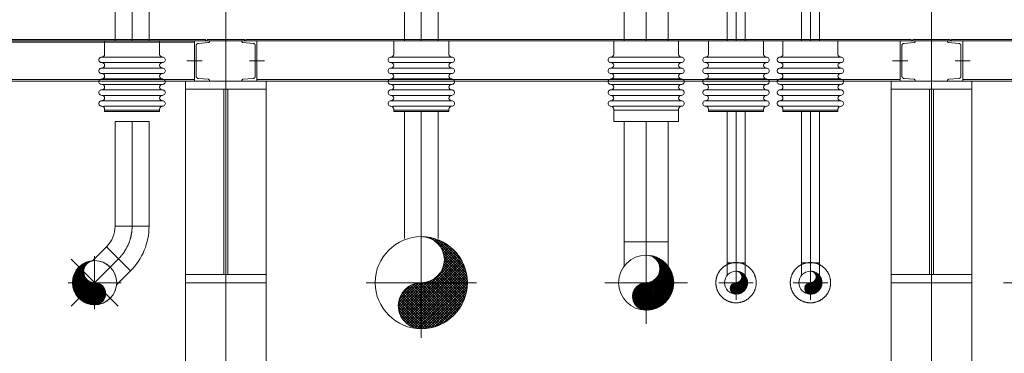
# Model space of a CAD drawing. Extents: x -105590 to 440699, y -64363 to 197490.
# Drawn here: x 288386 to 293270, y 8730 to 10385 of the extents above; entities that cross this region are included whole.
import ezdxf

# ---------------------------------------------------------------- set-up
doc = ezdxf.new("R2010")
doc.units = 0
doc.header["$LTSCALE"] = 1000
doc.header["$MEASUREMENT"] = 0
for name, pattern in [('CENTER', [23.75, 20, -1.5, 0.75, -1.5]), ('DIVIDE', [26, 20, -1.5, 0.75, -1.5, 0.75, -1.5]), ('HIDDEN', [0.375, 0.25, -0.125])]:
    doc.linetypes.add(name, pattern=pattern)
for name, color, linetype, lineweight in [('11CENTER-PIPE', 7, 'CONTINUOUS', 0), ('1TXT-DIM', 7, 'CONTINUOUS', 0), ('21STRUCT-STEEL', 7, 'CONTINUOUS', 0), ('31BOILER', 7, 'CONTINUOUS', 0)]:
    doc.layers.add(name, color=color, linetype=linetype, lineweight=lineweight)

# ---------------------------------------------------------------- blocks, each defined once
blk = doc.blocks.new('5FL12')
at = {"layer": '11CENTER-PIPE', "color": 1, "linetype": 'Continuous', "lineweight": 0}
for p, q in [((126.5, 7.5), (7.5, 126.5)), ((-84.2, -94.7), (84.1, -94.7))]:
    blk.add_line(p, q, dxfattribs=at)
for radius in [312.7, 144.4]:
    blk.add_arc((228.6, -94.7), radius, 135, 180, dxfattribs=at)
at = {"layer": '11CENTER-PIPE', "color": 7, "linetype": 'CENTER', "lineweight": 0}
blk.add_arc((228.6, -94.7), 228.6, 135, 180, dxfattribs=at)
blk = doc.blocks.new('*X375')
at = {"layer": '11CENTER-PIPE', "color": 1, "linetype": 'Continuous', "lineweight": 0}
for p, q in [((-0.192, 0.147), (-0.191, 0.148)), ((-0.174, 0.146), (-0.175, 0.147)), ((-0.166, 0.145), (-0.165, 0.147)), ((-0.137, 0.137), (-0.144, 0.144)), ((-0.144, 0.139), (-0.14, 0.143)), ((-0.122, 0.133), (-0.115, 0.139)), ((-0.089, 0.117), (-0.11, 0.138)), ((-0.103, 0.124), (-0.092, 0.135)), ((-0.084, 0.114), (-0.07, 0.128)), ((0.27, -0.213), (-0.072, 0.129)), ((-0.067, 0.103), (-0.048, 0.121)), ((-0.05, 0.091), (-0.027, 0.114)), ((0.255, -0.17), (-0.031, 0.115)), ((-0.036, 0.077), (-0.008, 0.105)), ((-0.022, 0.063), (0.012, 0.096)), ((-0.009, 0.047), (0.03, 0.087)), ((0.002, 0.03), (0.048, 0.076)), ((0.28, -0.252), (0.009, 0.019)), ((0.012, 0.012), (0.065, 0.065)), ((0.232, -0.119), (0.021, 0.092)), ((0.021, -0.007), (0.082, 0.054)), ((0.029, -0.028), (0.098, 0.042)), ((0.034, -0.051), (0.114, 0.029)), ((0.038, -0.075), (0.129, 0.016)), ((0.04, -0.101), (0.143, 0.002)), ((0.178, -0.036), (0.107, 0.034)), ((-0.441, -0.695), (0.195, -0.059)), ((-0.432, -0.715), (0.207, -0.076)), ((-0.422, -0.733), (0.218, -0.094)), ((0.012, -0.215), (0.183, -0.043)), ((0.285, -0.285), (0.029, -0.029)), ((0.03, -0.168), (0.171, -0.027)), ((0.037, -0.133), (0.157, -0.013)), ((0.289, -0.317), (0.037, -0.066)), ((0.289, -0.346), (0.04, -0.096)), ((-0.41, -0.749), (0.228, -0.112)), ((-0.398, -0.766), (0.238, -0.13)), ((-0.384, -0.78), (0.247, -0.149)), ((-0.369, -0.793), (0.255, -0.169)), ((-0.353, -0.805), (0.263, -0.189)), ((-0.336, -0.816), (0.269, -0.212)), ((0.274, -0.472), (0.013, -0.211)), ((0.28, -0.449), (0.022, -0.192)), ((0.284, -0.425), (0.029, -0.171)), ((0.287, -0.4), (0.035, -0.148)), ((0.289, -0.374), (0.038, -0.123)), ((-0.317, -0.826), (0.275, -0.234)), ((-0.297, -0.835), (0.281, -0.257)), ((-0.276, -0.841), (0.284, -0.282)), ((-0.253, -0.847), (0.288, -0.306)), ((0.216, -0.612), (-0.081, -0.315)), ((0.226, -0.594), (-0.064, -0.303)), ((0.236, -0.575), (-0.048, -0.291)), ((0.245, -0.557), (-0.034, -0.277)), ((0.253, -0.536), (-0.02, -0.263)), ((0.261, -0.516), (-0.008, -0.247)), ((0.268, -0.495), (0.004, -0.23)), ((-0.46, -0.601), (-0.21, -0.351)), ((-0.458, -0.627), (-0.179, -0.349)), ((-0.458, -0.571), (-0.241, -0.354)), ((-0.454, -0.652), (-0.143, -0.341)), ((-0.45, -0.535), (-0.276, -0.361)), ((-0.448, -0.674), (-0.097, -0.324)), ((-0.433, -0.49), (-0.322, -0.379)), ((0.008, -0.8), (-0.377, -0.415)), ((0.027, -0.791), (-0.361, -0.403)), ((0.045, -0.78), (-0.344, -0.391)), ((0.062, -0.769), (-0.326, -0.381)), ((0.079, -0.758), (-0.307, -0.372)), ((0.095, -0.746), (-0.287, -0.364)), ((0.111, -0.733), (-0.265, -0.358)), ((0.126, -0.72), (-0.24, -0.354)), ((-0.228, -0.85), (0.289, -0.333)), ((0.141, -0.707), (-0.214, -0.351)), ((-0.2, -0.85), (0.289, -0.361)), ((0.154, -0.692), (-0.188, -0.349)), ((-0.17, -0.848), (0.288, -0.391)), ((0.168, -0.677), (-0.163, -0.346)), ((0.181, -0.662), (-0.14, -0.34)), ((-0.138, -0.845), (0.284, -0.423)), ((0.193, -0.645), (-0.119, -0.333)), ((0.205, -0.629), (-0.1, -0.325)), ((-0.12, -0.842), (-0.445, -0.517)), ((-0.096, -0.837), (-0.436, -0.497)), ((-0.074, -0.831), (-0.427, -0.478)), ((-0.052, -0.824), (-0.416, -0.461)), ((-0.031, -0.817), (-0.404, -0.444)), ((-0.011, -0.809), (-0.391, -0.43)), ((-0.103, -0.839), (0.278, -0.458)), ((-0.065, -0.829), (0.268, -0.495)), ((-0.196, -0.85), (-0.459, -0.587)), ((-0.225, -0.85), (-0.459, -0.616)), ((-0.17, -0.848), (-0.457, -0.562)), ((-0.144, -0.846), (-0.451, -0.539)), ((-0.022, -0.814), (0.252, -0.54)), ((0.032, -0.789), (0.225, -0.595)), ((-0.257, -0.846), (-0.455, -0.648)), ((-0.297, -0.835), (-0.445, -0.687)), ((-0.358, -0.802), (-0.409, -0.75))]:
    blk.add_line(p, q, dxfattribs=at)
blk.add_point((-0.205, 0.149), dxfattribs=at)
blk = doc.blocks.new('PIP1')
at = {"layer": '11CENTER-PIPE', "color": 1, "linetype": 'Continuous', "lineweight": 0}
blk.add_lwpolyline([(0, -0.5, 0.999993), (0, 0.5, -0.414205), (0.25, 0.25, -0.414198), (0, 0, 0.414207), (-0.25, -0.25, 0.414214), (0, -0.5)], format="xyb", dxfattribs=at)
blk.add_circle((0, 0), 0.5, dxfattribs=at)
at = {"layer": '1TXT-DIM', "color": 7, "linetype": 'CENTER', "lineweight": 0}
for p, q in [((0, 0.6), (0, -0.6)), ((-0.6, 0), (0.6, 0))]:
    blk.add_line(p, q, dxfattribs=at)
at = {"layer": '11CENTER-PIPE', "color": 1, "linetype": 'Continuous', "lineweight": 0}
blk.add_blockref('*X375', (0.21, 0.351), dxfattribs=at)
blk = doc.blocks.new('BELL$6')
at = {"layer": '11CENTER-PIPE', "color": 1, "linetype": 'Continuous', "lineweight": 0}
for p, q in [((-136.5, 350), (136.5, 350)), ((-136.5, 350), (-136.5, 339)), ((136.5, 344), (-136.5, 344)), ((136.5, 350), (136.5, 339)), ((-150.8, 324.7), (140.7, 324.7)), ((150.7, 297.7), (-150.8, 297.7)), ((-150.8, 270.6), (150.7, 270.6)), ((150.7, 243.5), (-150.8, 243.5)), ((-150.8, 216.4), (150.7, 216.4)), ((150.7, 189.4), (-150.8, 189.4)), ((-150.8, 162.3), (150.7, 162.3)), ((150.7, 135.2), (-150.8, 135.2)), ((-150.8, 108.1), (157.7, 108.1)), ((150.7, 81.1), (-150.8, 81.1)), ((-136.5, 67.5), (-136.5, 0)), ((136.5, 67.5), (136.5, 0))]:
    blk.add_line(p, q, dxfattribs=at)
for centre, start, end in [((-150.7, 339), 270.0011, 0.0014), ((150.7, 339), 179.9986, 269.9989)]:
    blk.add_arc(centre, 14.2, start, end, dxfattribs=at)
for centre, major_axis, start_param, end_param in [((-150.7, 311.2), (14.2, 0), 1.570778, 4.712408), ((-150.7, 284.1), (14.2, 0), 4.712408, 7.853963), ((150.7, 284.1), (-14.2, 0), 4.712408, 7.853963), ((150.7, 311.2), (-14.2, 0), 1.570778, 4.712408), ((-150.7, 257.1), (14.2, 0), 1.570778, 4.712408), ((150.7, 257.1), (-14.2, 0), 1.570778, 4.712408), ((-150.7, 202.9), (14.2, 0), 1.570778, 4.712408), ((-150.7, 230), (14.2, 0), 4.712408, 7.853963), ((150.7, 230), (-14.2, 0), 4.712408, 7.853963), ((150.7, 202.9), (-14.2, 0), 1.570778, 4.712408), ((-150.7, 148.8), (14.2, 0), 1.570778, 4.712408), ((-150.7, 175.8), (14.2, 0), 4.712408, 7.853963), ((150.7, 175.8), (-14.2, 0), 4.712408, 7.853963), ((150.7, 148.8), (-14.2, 0), 1.570778, 4.712408), ((-150.7, 94.6), (14.2, 0), 1.570778, 4.712408), ((-150.7, 121.7), (14.2, 0), 4.712408, 7.853963), ((150.7, 121.7), (-14.2, 0), 4.712408, 7.853963), ((150.7, 94.6), (-14.2, 0), 1.570778, 4.712408), ((-150.7, 67.5), (14.2, 0), 0, 1.570778), ((150.7, 67.5), (-14.2, 0), 4.712408, 6.283185)]:
    blk.add_ellipse(centre, major_axis=major_axis, ratio=0.95, start_param=start_param, end_param=end_param, dxfattribs=at)
blk = doc.blocks.new('BELL$8')
at = {"layer": '11CENTER-PIPE', "color": 1, "linetype": 'Continuous', "lineweight": 0}
for p, q in [((-160.5, 400), (160.5, 400)), ((-160.5, 400), (-160.5, 339)), ((160.5, 400), (160.5, 339)), ((160.5, 344), (-160.5, 344)), ((-174.8, 324.7), (164.7, 324.7)), ((174.7, 297.7), (-174.8, 297.7)), ((-174.8, 270.6), (174.7, 270.6)), ((174.7, 243.5), (-174.8, 243.5)), ((-174.8, 216.4), (174.7, 216.4)), ((174.7, 189.4), (-174.8, 189.4)), ((-174.8, 162.3), (174.7, 162.3)), ((174.7, 135.2), (-174.8, 135.2)), ((-174.8, 108.1), (181.7, 108.1)), ((174.7, 81.1), (-174.8, 81.1)), ((-160.5, 67.5), (-160.5, 0)), ((160.5, 67.5), (160.5, 0))]:
    blk.add_line(p, q, dxfattribs=at)
for centre, start, end in [((-174.7, 339), 270.0011, 0.0014), ((174.7, 339), 179.9986, 269.9989)]:
    blk.add_arc(centre, 14.2, start, end, dxfattribs=at)
for centre, major_axis, start_param, end_param in [((-174.7, 311.2), (14.2, 0), 1.570778, 4.712408), ((-174.7, 284.1), (14.2, 0), 4.712408, 7.853963), ((174.7, 284.1), (-14.2, 0), 4.712408, 7.853963), ((174.7, 311.2), (-14.2, 0), 1.570778, 4.712408), ((-174.7, 257.1), (14.2, 0), 1.570778, 4.712408), ((174.7, 257.1), (-14.2, 0), 1.570778, 4.712408), ((-174.7, 202.9), (14.2, 0), 1.570778, 4.712408), ((-174.7, 230), (14.2, 0), 4.712408, 7.853963), ((174.7, 230), (-14.2, 0), 4.712408, 7.853963), ((174.7, 202.9), (-14.2, 0), 1.570778, 4.712408), ((-174.7, 148.8), (14.2, 0), 1.570778, 4.712408), ((-174.7, 175.8), (14.2, 0), 4.712408, 7.853963), ((174.7, 175.8), (-14.2, 0), 4.712408, 7.853963), ((174.7, 148.8), (-14.2, 0), 1.570778, 4.712408), ((-174.7, 94.6), (14.2, 0), 1.570778, 4.712408), ((-174.7, 121.7), (14.2, 0), 4.712408, 7.853963), ((174.7, 121.7), (-14.2, 0), 4.712408, 7.853963), ((174.7, 94.6), (-14.2, 0), 1.570778, 4.712408), ((-174.7, 67.5), (14.2, 0), 0, 1.570778), ((174.7, 67.5), (-14.2, 0), 4.712408, 6.283185)]:
    blk.add_ellipse(centre, major_axis=major_axis, ratio=0.95, start_param=start_param, end_param=end_param, dxfattribs=at)
blk = doc.blocks.new('AT200')
at = {"layer": '11CENTER-PIPE', "color": 7, "linetype": 'HIDDEN', "lineweight": 0}
blk.add_line((-37.5, 0), (37.5, 0), dxfattribs=at)
at = {"layer": '21STRUCT-STEEL', "color": 3, "linetype": 'HIDDEN', "lineweight": 0}
blk.add_lwpolyline([(75, 100), (0, 100), (0, -100), (75, -100), (75, -97, 0.391015), (69.5, -91.1), (19.1, -87, -0.391018), (8.5, -75.6), (8.5, 75.6, -0.391018), (19.1, 87), (69.5, 91.1, 0.391015), (75, 97), (75, 100)], format="xyb", dxfattribs=at)
blk = doc.blocks.new('*X1044')
at = {"layer": '11CENTER-PIPE', "color": 1, "linetype": 'Continuous', "lineweight": 0}
for p, q in [((-0.192, 0.147), (-0.191, 0.148)), ((-0.174, 0.146), (-0.175, 0.147)), ((-0.166, 0.145), (-0.165, 0.147)), ((-0.137, 0.137), (-0.144, 0.144)), ((-0.144, 0.139), (-0.14, 0.143)), ((-0.122, 0.133), (-0.115, 0.139)), ((-0.089, 0.117), (-0.11, 0.138)), ((-0.103, 0.124), (-0.092, 0.135)), ((-0.084, 0.114), (-0.07, 0.128)), ((0.27, -0.213), (-0.072, 0.129)), ((-0.067, 0.103), (-0.048, 0.121)), ((-0.05, 0.091), (-0.027, 0.114)), ((-0.036, 0.077), (-0.008, 0.105)), ((0.255, -0.17), (-0.031, 0.115)), ((-0.022, 0.063), (0.012, 0.096)), ((-0.009, 0.047), (0.03, 0.087)), ((0.002, 0.03), (0.048, 0.076)), ((0.28, -0.252), (0.009, 0.019)), ((0.012, 0.012), (0.065, 0.065)), ((0.232, -0.119), (0.021, 0.092)), ((0.021, -0.007), (0.082, 0.054)), ((0.029, -0.028), (0.098, 0.042)), ((0.034, -0.051), (0.114, 0.029)), ((0.038, -0.075), (0.129, 0.016)), ((0.04, -0.101), (0.143, 0.002)), ((0.178, -0.036), (0.107, 0.034)), ((-0.441, -0.695), (0.195, -0.059)), ((-0.432, -0.715), (0.207, -0.076)), ((-0.422, -0.733), (0.218, -0.094)), ((-0.41, -0.749), (0.228, -0.112)), ((-0.398, -0.766), (0.238, -0.13)), ((-0.384, -0.78), (0.247, -0.149)), ((-0.369, -0.793), (0.255, -0.169)), ((0.012, -0.215), (0.183, -0.043)), ((0.285, -0.285), (0.029, -0.029)), ((0.284, -0.425), (0.029, -0.171)), ((0.03, -0.168), (0.171, -0.027)), ((0.287, -0.4), (0.035, -0.148)), ((0.037, -0.133), (0.157, -0.013)), ((0.289, -0.317), (0.037, -0.066)), ((0.289, -0.374), (0.038, -0.123)), ((0.289, -0.346), (0.04, -0.096)), ((-0.46, -0.601), (-0.21, -0.351)), ((-0.458, -0.627), (-0.179, -0.349)), ((-0.458, -0.571), (-0.241, -0.354)), ((-0.454, -0.652), (-0.143, -0.341)), ((-0.448, -0.674), (-0.097, -0.324)), ((-0.353, -0.805), (0.263, -0.189)), ((-0.336, -0.816), (0.269, -0.212)), ((-0.317, -0.826), (0.275, -0.234)), ((-0.297, -0.835), (0.281, -0.257)), ((-0.276, -0.841), (0.284, -0.282)), ((-0.253, -0.847), (0.288, -0.306)), ((0.126, -0.72), (-0.24, -0.354)), ((-0.228, -0.85), (0.289, -0.333)), ((0.141, -0.707), (-0.214, -0.351)), ((0.154, -0.692), (-0.188, -0.349)), ((0.168, -0.677), (-0.163, -0.346)), ((0.181, -0.662), (-0.14, -0.34)), ((0.193, -0.645), (-0.119, -0.333)), ((0.205, -0.629), (-0.1, -0.325)), ((0.216, -0.612), (-0.081, -0.315)), ((0.226, -0.594), (-0.064, -0.303)), ((0.236, -0.575), (-0.048, -0.291)), ((0.245, -0.557), (-0.034, -0.277)), ((0.253, -0.536), (-0.02, -0.263)), ((0.261, -0.516), (-0.008, -0.247)), ((0.268, -0.495), (0.004, -0.23)), ((0.274, -0.472), (0.013, -0.211)), ((0.28, -0.449), (0.022, -0.192)), ((-0.45, -0.535), (-0.276, -0.361)), ((-0.12, -0.842), (-0.445, -0.517)), ((-0.096, -0.837), (-0.436, -0.497)), ((-0.433, -0.49), (-0.322, -0.379)), ((-0.074, -0.831), (-0.427, -0.478)), ((-0.052, -0.824), (-0.416, -0.461)), ((-0.031, -0.817), (-0.404, -0.444)), ((-0.011, -0.809), (-0.391, -0.43)), ((0.008, -0.8), (-0.377, -0.415)), ((0.027, -0.791), (-0.361, -0.403)), ((0.045, -0.78), (-0.344, -0.391)), ((0.062, -0.769), (-0.326, -0.381)), ((0.079, -0.758), (-0.307, -0.372)), ((0.095, -0.746), (-0.287, -0.364)), ((0.111, -0.733), (-0.265, -0.358)), ((-0.2, -0.85), (0.289, -0.361)), ((-0.17, -0.848), (0.288, -0.391)), ((-0.138, -0.845), (0.284, -0.423)), ((-0.103, -0.839), (0.278, -0.458)), ((-0.065, -0.829), (0.268, -0.495)), ((-0.196, -0.85), (-0.459, -0.587)), ((-0.225, -0.85), (-0.459, -0.616)), ((-0.17, -0.848), (-0.457, -0.562)), ((-0.257, -0.846), (-0.455, -0.648)), ((-0.144, -0.846), (-0.451, -0.539)), ((-0.297, -0.835), (-0.445, -0.687)), ((-0.022, -0.814), (0.252, -0.54)), ((0.032, -0.789), (0.225, -0.595)), ((-0.358, -0.802), (-0.409, -0.75))]:
    blk.add_line(p, q, dxfattribs=at)
blk.add_point((-0.205, 0.149), dxfattribs=at)

msp = doc.modelspace()

# ---------------------------------------------------------------- linework, layer by layer
at = {"layer": '11CENTER-PIPE', "color": 1, "linetype": 'Continuous', "lineweight": 0}
for p, q in [((288859.406, 11509.943), (288859.406, 10279.941)), ((289027.706, 11509.943), (289027.706, 10279.941)), ((290293.845, 10279.941), (290293.845, 11509.983)), ((290462.145, 10279.941), (290462.145, 11509.983)), ((291894.545, 11332.941), (291894.545, 10279.939)), ((291983.445, 11332.941), (291983.445, 10279.939)), ((291602.824, 10279.929), (291602.824, 11281.383)), ((292263.545, 11281.339), (292263.545, 10279.939)), ((292352.445, 11281.339), (292352.445, 10279.939)), ((291383.724, 10279.929), (291383.724, 10846.192)), ((289027.706, 10279.941), (288859.406, 10279.941)), ((290293.845, 9929.941), (290462.145, 9929.941)), ((290293.845, 9298.344), (290293.845, 9929.941)), ((290462.145, 9298.344), (290462.145, 9929.941)), ((291894.545, 9929.939), (291894.545, 9178.361)), ((291983.445, 9929.939), (291983.445, 9178.361)), ((292263.545, 9929.939), (292263.545, 9178.361)), ((292352.445, 9929.939), (292352.445, 9178.361)), ((289027.706, 9879.941), (288859.406, 9879.941)), ((288859.406, 9879.941), (288859.406, 9360.614)), ((289027.706, 9879.941), (289027.706, 9360.614)), ((291383.724, 9879.929), (291383.724, 9257.726)), ((291602.824, 9879.929), (291602.824, 9257.726)), ((289027.706, 9360.614), (288859.406, 9360.614)), ((291383.725, 9283.161), (291602.825, 9283.161)), ((291383.725, 9161.392), (291383.725, 9283.161)), ((291602.825, 9283.161), (291602.825, 9161.393)), ((288747.69, 9189.065), (288817.098, 9258.473)), ((288817.098, 9258.473), (288936.104, 9139.466)), ((288936.104, 9139.466), (288866.696, 9070.059)), ((291983.445, 9178.361), (291894.545, 9178.361)), ((291894.545, 9178.361), (291894.545, 9115.882)), ((291983.445, 9115.882), (291983.445, 9178.361)), ((292352.445, 9178.361), (292263.545, 9178.361)), ((292263.545, 9178.361), (292263.545, 9115.882)), ((292352.445, 9115.882), (292352.445, 9178.361))]:
    msp.add_line(p, q, dxfattribs=at)
at = {"layer": '11CENTER-PIPE', "color": 7, "linetype": 'CENTER', "lineweight": 0}
for p, q in [((288943.556, 11509.943), (288943.556, 10279.941)), ((290377.995, 10279.941), (290377.995, 11509.983)), ((291938.995, 11332.941), (291938.995, 10279.939)), ((292307.995, 11281.339), (292307.995, 10279.939)), ((291493.274, 10279.929), (291493.274, 11099.393)), ((290377.995, 9298.344), (290377.995, 9929.941)), ((291938.995, 9929.939), (291938.995, 9178.361)), ((292307.995, 9929.939), (292307.995, 9178.361)), ((288943.556, 9879.941), (288943.556, 9360.614)), ((291493.274, 9257.726), (291493.274, 9879.929)), ((291493.275, 9283.161), (291493.275, 8875.211)), ((288876.601, 9198.97), (288641.399, 8963.768)), ((288641.399, 9196.159), (288873.79, 8963.768)), ((291938.995, 9178.361), (291938.995, 8994.236)), ((292307.995, 9178.361), (292307.995, 8994.236)), ((291288.525, 9079.961), (291698.025, 9079.961)), ((292024.72, 9079.961), (291853.27, 9079.961)), ((292393.72, 9079.961), (292222.27, 9079.961)), ((293264.926, 9079.963), (293674.426, 9079.963))]:
    msp.add_line(p, q, dxfattribs=at)
at = {"layer": '11CENTER-PIPE', "color": 1, "linetype": 'Continuous', "lineweight": 0}
for centre, radius in [((291493.275, 9079.962), 136.5), ((291938.995, 9079.961), 57.15), ((292307.995, 9079.961), 57.15)]:
    msp.add_circle(centre, radius, dxfattribs=at)
for centre, major_axis, start_param, end_param in [((288757.595, 9079.964), (77.464, 77.464), 4.71238898, 10.99557429), ((291493.275, 9079.961), (-96.52, 96.52), 3.92699082, 10.21017612), ((291493.275, 9079.961), (-96.52, 96.52), 2.35619448, 5.49777273), ((291493.274, 9148.21), (48.261, 48.261), 5.49777447, 7.06854199), ((291493.274, 9148.212), (48.261, 48.261), 3.92700679, 5.49774921), ((291938.995, 9079.961), (-40.411, 40.411), 3.92699082, 10.21017612), ((291938.995, 9079.961), (40.411, 40.411), 3.92699081, 7.06856906), ((291938.994, 9108.536), (20.206, 20.206), 5.49777447, 7.06854199), ((292307.995, 9079.961), (-40.411, 40.411), 3.92699082, 10.21017612), ((292307.995, 9079.961), (40.411, 40.411), 3.92699081, 7.06856906), ((292307.994, 9108.536), (20.206, 20.206), 5.49777447, 7.06854199), ((291938.994, 9108.537), (-20.206, 20.206), 2.35621046, 3.92695288), ((292307.994, 9108.537), (-20.206, 20.206), 2.35621046, 3.92695288), ((291493.276, 9011.71), (48.261, 48.261), 0.78540747, 2.35618189), ((291938.995, 9051.386), (-20.206, 20.206), -0.78538885, 0.78538556), ((291938.995, 9051.386), (-20.206, 20.206), 0.78539821, 2.35619449), ((292307.995, 9051.386), (-20.206, 20.206), -0.78538885, 0.78538556), ((292307.995, 9051.386), (-20.206, 20.206), 0.78539821, 2.35619449), ((291493.275, 9011.711), (-48.26, 48.26), 0.78539821, 2.35619449)]:
    msp.add_ellipse(centre, major_axis=major_axis, ratio=1, start_param=start_param, end_param=end_param, dxfattribs=at)
at = {"layer": '1TXT-DIM', "color": 7, "linetype": 'CENTER', "lineweight": 0}
for p, q in [((291493.275, 9243.761), (291493.275, 8916.161)), ((291938.995, 9148.541), (291938.995, 9011.381)), ((292307.995, 9148.541), (292307.995, 9011.381)), ((291329.475, 9079.961), (291657.075, 9079.961)), ((291870.415, 9079.961), (292007.575, 9079.961)), ((292239.415, 9079.961), (292376.575, 9079.961))]:
    msp.add_line(p, q, dxfattribs=at)
at = {"layer": '1TXT-DIM', "color": 7, "linetype": 'DIVIDE', "lineweight": 0}
for centre in [(291938.995, 9079.961), (292307.995, 9079.961)]:
    msp.add_circle(centre, 100, dxfattribs=at)
at = {"layer": '21STRUCT-STEEL', "color": 3, "linetype": 'CENTER', "lineweight": 0}
for p, q in [((289407.995, 7779.941), (289407.995, 13690.941)), ((292907.995, 7779.941), (292907.995, 13690.941))]:
    msp.add_line(p, q, dxfattribs=at)
at = {"layer": '21STRUCT-STEEL', "color": 3, "linetype": 'Continuous', "lineweight": 0}
for p, q in [((289207.895, 10079.941), (289207.895, 10039.941)), ((289207.895, 10079.941), (289607.895, 10079.941)), ((289207.995, 7869.941), (289207.995, 10079.941)), ((289607.895, 10079.941), (289607.895, 10039.941)), ((289607.995, 7869.941), (289607.995, 10079.941)), ((292707.895, 10079.941), (292707.895, 10039.941)), ((292707.895, 10079.941), (293107.895, 10079.941)), ((292707.995, 7869.941), (292707.995, 10079.941)), ((293107.895, 10079.941), (293107.895, 10039.941)), ((293107.995, 7869.941), (293107.995, 10079.941)), ((289207.895, 10039.941), (289607.895, 10039.941)), ((289397.895, 9119.941), (289397.895, 10039.941)), ((289417.895, 9119.941), (289417.895, 10039.941)), ((292707.895, 10039.941), (293107.895, 10039.941)), ((292897.895, 9119.941), (292897.895, 10039.941)), ((292917.895, 9119.941), (292917.895, 10039.941)), ((289207.895, 9119.941), (289207.895, 9079.941)), ((289207.895, 9119.941), (289607.895, 9119.941)), ((292707.895, 9119.941), (292707.895, 9079.941)), ((292707.895, 9119.941), (293107.895, 9119.941)), ((289207.895, 9079.941), (289607.895, 9079.941)), ((292707.895, 9079.941), (293107.895, 9079.941))]:
    msp.add_line(p, q, dxfattribs=at)
at = {"layer": '31BOILER', "color": 4, "linetype": 'Continuous', "lineweight": 0}
for p, q in [((289307.991, 10285.941), (284507.945, 10285.941)), ((289252.995, 10279.941), (284507.945, 10279.941)), ((289252.995, 10272.541), (284562.995, 10272.541)), ((289308.045, 10285.941), (289308.045, 10279.941)), ((289315.445, 10279.941), (289500.445, 10279.941)), ((289500.445, 10285.941), (289315.545, 10285.941)), ((289315.545, 10285.941), (289315.545, 10279.941)), ((289500.545, 10279.941), (289315.545, 10279.941)), ((289500.545, 10279.941), (289315.545, 10279.941)), ((289500.545, 10279.941), (289315.545, 10279.941)), ((289500.445, 10279.941), (289315.545, 10279.941)), ((289377.994, 10285.94), (289437.994, 10285.94)), ((289500.445, 10285.941), (289500.445, 10279.941)), ((289507.945, 10285.941), (289507.945, 10279.941)), ((292808.045, 10285.941), (289507.999, 10285.941)), ((292808.045, 10279.941), (289562.995, 10279.941)), ((292808.045, 10285.941), (292808.045, 10279.941)), ((292815.445, 10279.941), (293000.445, 10279.941)), ((293000.445, 10285.941), (292815.545, 10285.941)), ((292815.545, 10285.941), (292815.545, 10279.941)), ((293000.545, 10279.941), (292815.545, 10279.941)), ((293000.545, 10279.941), (292815.545, 10279.941)), ((293000.545, 10279.941), (292815.545, 10279.941)), ((293000.445, 10279.941), (292815.545, 10279.941)), ((292877.994, 10285.94), (292937.994, 10285.94)), ((293000.445, 10285.941), (293000.445, 10279.941)), ((297808.045, 10285.941), (293007.945, 10285.941)), ((293007.945, 10285.941), (293007.945, 10279.941)), ((297808.045, 10279.941), (293007.945, 10279.941)), ((289207.995, 10087.341), (284607.995, 10087.341)), ((289207.895, 10079.941), (284607.995, 10079.941)), ((289207.995, 10087.341), (289252.995, 10087.341)), ((289607.995, 10087.341), (289562.995, 10087.341)), ((292707.995, 10079.941), (289607.895, 10079.941)), ((292707.995, 10087.341), (289607.995, 10087.341)), ((292707.995, 10087.341), (292752.995, 10087.341)), ((293107.995, 10087.341), (293062.995, 10087.341)), ((297707.995, 10087.341), (293107.995, 10087.341)), ((297707.995, 10079.941), (293107.995, 10079.941))]:
    msp.add_line(p, q, dxfattribs=at)

# ---------------------------------------------------------------- block references
at = {"layer": '11CENTER-PIPE', "color": 1, "linetype": 'Continuous', "lineweight": 0, "xscale": -1, "yscale": -1}
for name, p in [('BELL$6', (288943.563, 10279.941)), ('BELL$6', (290378.002, 10279.941)), ('BELL$8', (291493.275, 10279.929))]:
    msp.add_blockref(name, p, dxfattribs=at)
at = {"layer": '11CENTER-PIPE', "color": 3, "linetype": 'Continuous', "lineweight": 0, "xscale": -1, "yscale": -1, "rotation": 180}
for p in [(289252.995, 10179.941), (292752.995, 10179.941)]:
    msp.add_blockref('AT200', p, dxfattribs=at)
at = {"layer": '11CENTER-PIPE', "color": 3, "linetype": 'Continuous', "lineweight": 0, "xscale": -1}
for p in [(289562.995, 10179.941), (293062.995, 10179.941)]:
    msp.add_blockref('AT200', p, dxfattribs=at)
at = {"layer": '11CENTER-PIPE', "color": 1, "linetype": 'Continuous', "lineweight": 0, "xscale": -1, "rotation": 180}
for p in [(291938.988, 10279.939), (292307.988, 10279.939)]:
    msp.add_blockref('BELL$6', p, dxfattribs=at)
at = {"layer": '11CENTER-PIPE', "color": 1, "linetype": 'Continuous', "lineweight": 0, "xscale": -1.000001534097607, "yscale": 1.000001534097607, "rotation": 314.9999999994104}
msp.add_blockref('5FL12', (288943.556, 9265.925), dxfattribs=at)
at = {"layer": '11CENTER-PIPE', "color": 1, "linetype": 'Continuous', "lineweight": 0, "extrusion": (0, 0, -1), "zscale": -1}
for p, xscale, yscale in [((-291550.605, 9175.784), -273, 273), ((-291962.998, 9120.081), -114.2999981373432, 114.2999981373432), ((-292331.998, 9120.081), -114.2999981373432, 114.2999981373432)]:
    msp.add_blockref('*X1044', p, dxfattribs=dict(at, xscale=xscale, yscale=yscale))
at = {"layer": '1TXT-DIM', "color": 1, "linetype": 'Continuous', "lineweight": 0, "xscale": -457, "yscale": -457, "rotation": 180}
msp.add_blockref('PIP1', (290377.995, 9079.963), dxfattribs=at)
at = {"layer": '1TXT-DIM', "color": 1, "linetype": 'Continuous', "lineweight": 0, "xscale": -219.1000009313284, "yscale": 219.1000009313284}
msp.add_blockref('PIP1', (288757.595, 9079.963), dxfattribs=at)

doc.saveas('drawing.dxf')
